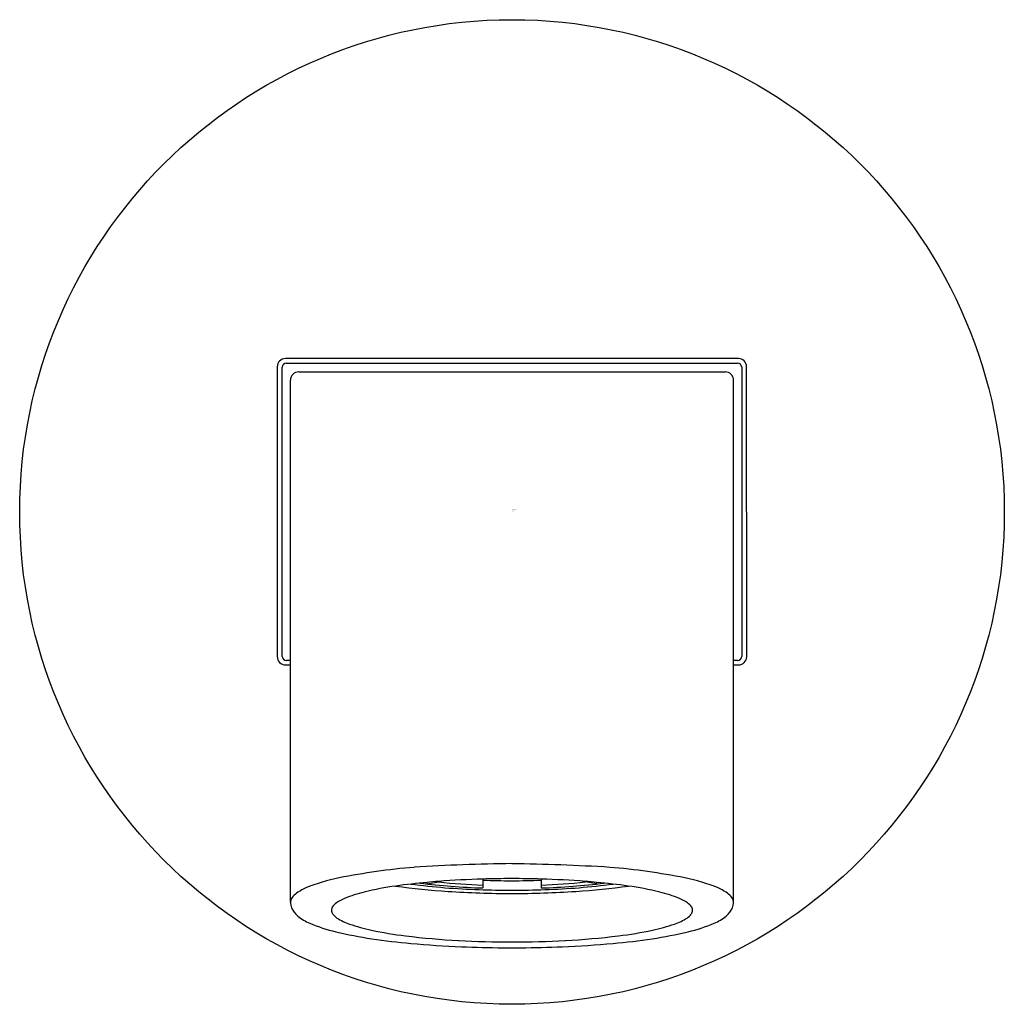
# Model space of a CAD drawing. Extents: x 329.51 to 331.87, y 56.07 to 58.43.
import ezdxf

# ---------------------------------------------------------------- set-up
doc = ezdxf.new("R2010")
doc.units = 0
doc.header["$LTSCALE"] = 0.64311
doc.layers.get('0').update_dxf_attribs({"color": 255, "linetype": 'CONTINUOUS'})
doc.layers.get('DEFPOINTS').update_dxf_attribs({"linetype": 'CONTINUOUS'})
doc.styles.get("Standard").update_dxf_attribs({"font": 'txt', "width": 0.8})

msp = doc.modelspace()

# ---------------------------------------------------------------- linework, layer by layer
for p, q in [((331.2359, 57.6211), (330.1491, 57.621)), ((330.1294, 57.6013), (330.1297, 56.9062)), ((330.1416, 56.9065), (330.1416, 57.6005)), ((330.1513, 57.6104), (331.2337, 57.6104)), ((331.244, 57.6006), (331.244, 56.9066)), ((331.2559, 56.9058), (331.2556, 57.6013)), ((330.1613, 56.3171), (330.1613, 57.5693)), ((330.181, 57.5889), (331.2046, 57.5889)), ((331.2243, 56.3171), (331.2243, 57.5693)), ((330.1494, 56.886), (330.1614, 56.8859)), ((330.1614, 56.8967), (330.1515, 56.8967)), ((331.234, 56.8967), (331.2242, 56.8967)), ((331.2242, 56.886), (331.2362, 56.886)), ((330.489, 56.3606), (330.5171, 56.3656)), ((330.489, 56.3606), (330.489, 56.3644)), ((330.5171, 56.3656), (330.5171, 56.3666)), ((330.6228, 56.3723), (330.6228, 56.3509)), ((330.7628, 56.3723), (330.7628, 56.3509)), ((330.8684, 56.3656), (330.8684, 56.3666)), ((330.8966, 56.3606), (330.8684, 56.3656)), ((330.8966, 56.3606), (330.8966, 56.3644))]:
    msp.add_line(p, q)
msp.add_circle((330.6928, 57.253), 1.1811)
for centre, radius, start, end in [((330.1493, 57.6011), 0.0199, 90.5278, 179.6192), ((331.2358, 57.6013), 0.0198, 0.017, 89.8373), ((330.1521, 57.5998), 0.0106, 94.7561, 176.3379), ((331.2334, 57.5999), 0.0105, 3.7735, 88.5293), ((330.181, 57.5693), 0.0197, 89.9978, 180.0022), ((331.2046, 57.5693), 0.0197, 359.9724, 90.0254), ((330.1495, 56.9058), 0.0198, 178.742, 269.7944), ((330.1516, 56.9067), 0.01, 181.0313, 269.5731), ((331.2339, 56.9067), 0.01, 270.4636, 358.881), ((331.2361, 56.9058), 0.0198, 270.1177, 0.0292), ((330.5877, 54.8268), 1.579, 94.7099, 101.3148), ((330.7249, 52.4061), 4.0033, 90.4645, 93.8219), ((330.6212, 51.348), 5.0617, 86.5313, 89.1931), ((330.7978, 54.8268), 1.579, 78.6852, 85.2901), ((330.3629, 55.9505), 0.4331, 101.3148, 112.3469), ((330.6632, 54.5733), 1.7996, 95.5574, 97.9556), ((330.6751, 57.9967), 1.6466, 262.9059, 268.1803), ((330.6074, 55.1475), 1.2227, 94.2328, 95.5574), ((330.695, 53.9635), 2.4099, 91.7175, 94.2328), ((330.6744, 57.8036), 1.4467, 263.7558, 267.9546), ((330.6922, 54.0576), 2.3158, 89.9926, 91.7175), ((330.6925, 58.4361), 2.0677, 268.0683, 270.0003), ((330.6934, 54.0569), 2.3165, 88.2826, 90.0216), ((330.6931, 58.4364), 2.068, 269.9836, 271.9316), ((330.6906, 53.9635), 2.4099, 85.7672, 88.2825), ((330.7111, 57.8036), 1.4467, 272.0454, 276.2442), ((330.7105, 57.9967), 1.6466, 271.8197, 277.0941), ((330.7782, 55.1475), 1.2227, 84.4426, 85.7672), ((330.7223, 54.5733), 1.7996, 82.0444, 84.4426), ((331.0226, 55.9505), 0.4331, 67.6531, 78.6852), ((330.2391, 56.2517), 0.1073, 112.3469, 127.9519), ((330.4189, 56.0107), 0.3401, 103.6841, 112.0939), ((330.5209, 55.5919), 0.7711, 97.9556, 103.6841), ((330.6517, 58.0712), 1.7322, 262.0983, 266.2777), ((330.668, 58.0234), 1.6773, 262.5461, 268.1486), ((330.691, 58.6755), 2.3377, 266.2777, 270.0354), ((330.7029, 59.1052), 2.7596, 268.1486, 269.783), ((330.6829, 59.0947), 2.7492, 270.2001, 271.853), ((330.6945, 58.6759), 2.3381, 269.9507, 273.7221), ((330.7176, 58.0234), 1.6773, 271.8514, 277.4539), ((330.7338, 58.0712), 1.7322, 273.7223, 277.9017), ((330.8647, 55.5919), 0.7711, 76.3159, 82.0444), ((330.9666, 56.0107), 0.3401, 67.9061, 76.3159), ((331.1465, 56.2517), 0.1073, 52.0481, 67.6531), ((330.1782, 56.3169), 0.0169, 150.072, 180.4092), ((330.2099, 56.3192), 0.0487, 182.8292, 198.8696), ((330.1964, 56.3064), 0.0379, 127.9519, 150.072), ((330.2943, 56.2836), 0.0389, 125.2947, 147.1643), ((330.3267, 56.2378), 0.0949, 112.0939, 125.2947), ((331.0588, 56.2378), 0.0949, 54.7053, 67.9061), ((331.0912, 56.2836), 0.0389, 32.8357, 54.7053), ((331.1892, 56.3064), 0.0379, 29.928, 52.0481), ((331.1756, 56.3192), 0.0487, 341.1304, 357.1708), ((331.2074, 56.3169), 0.0169, 359.5908, 29.928), ((330.2114, 56.3238), 0.0517, 203.1238, 231.0211), ((330.2721, 56.298), 0.0124, 147.1643, 182.4071), ((330.2767, 56.2982), 0.017, 182.4071, 214.7453), ((331.1089, 56.2982), 0.017, 325.2547, 357.5929), ((331.1135, 56.298), 0.0124, 357.5929, 32.8357), ((331.1741, 56.3238), 0.0517, 308.9789, 336.8762), ((330.2538, 56.3762), 0.1191, 231.0211, 247.1448), ((330.2927, 56.3099), 0.0368, 215.652, 237.3888), ((330.3483, 56.3968), 0.14, 237.3888, 250.9817), ((331.0373, 56.3968), 0.14, 289.0183, 302.6112), ((331.0929, 56.3099), 0.0368, 302.6112, 324.348), ((331.1318, 56.3762), 0.1191, 292.8552, 308.9789), ((330.3631, 56.6355), 0.4006, 247.1448, 256.6222), ((330.5054, 57.2338), 1.0156, 256.6222, 261.5671), ((330.4487, 56.6884), 0.4484, 250.9817, 258.0288), ((330.5539, 57.1843), 0.9553, 258.0288, 262.9809), ((330.8317, 57.1843), 0.9553, 277.0191, 281.9712), ((330.8801, 57.2338), 1.0156, 278.4329, 283.3778), ((330.9368, 56.6884), 0.4484, 281.9712, 289.0183), ((331.0224, 56.6355), 0.4006, 283.3778, 292.8552), ((330.6042, 57.9001), 1.6892, 261.5671, 264.7743), ((330.6633, 58.073), 1.8507, 262.9809, 266.9492), ((330.6921, 58.613), 2.3915, 266.9492, 270.0163), ((330.6935, 58.613), 2.3915, 269.9837, 273.0508), ((330.7222, 58.073), 1.8507, 273.0508, 277.0191), ((330.7814, 57.9001), 1.6892, 275.2257, 278.4329), ((330.6785, 58.7184), 2.5108, 264.7861, 267.5564), ((330.6916, 59.0837), 2.8763, 267.6052, 269.5943), ((330.7068, 63.3611), 7.1537, 269.71519, 269.88501), ((330.6781, 63.3611), 7.1537, 270.11499, 270.28481), ((330.6933, 59.0837), 2.8763, 270.4057, 272.3948), ((330.7103, 58.6768), 2.469, 272.3948, 275.2257)]:
    msp.add_arc(centre, radius, start, end)

# ---------------------------------------------------------------- texts
at = {"layer": 'DEFPOINTS'}
for tag, p, s in [('TRADENAME', (330.6933, 57.2563), 'COMPONENTS'), ('MODELNUMBER', (330.6933, 57.258), 'K-EX27343T'), ('PRODUCT', (330.6933, 57.2547), 'BATHROOM SINK FAUCET')]:
    msp.add_attdef(tag, p, s, height=0.001, dxfattribs=at)

doc.saveas('drawing.dxf')
